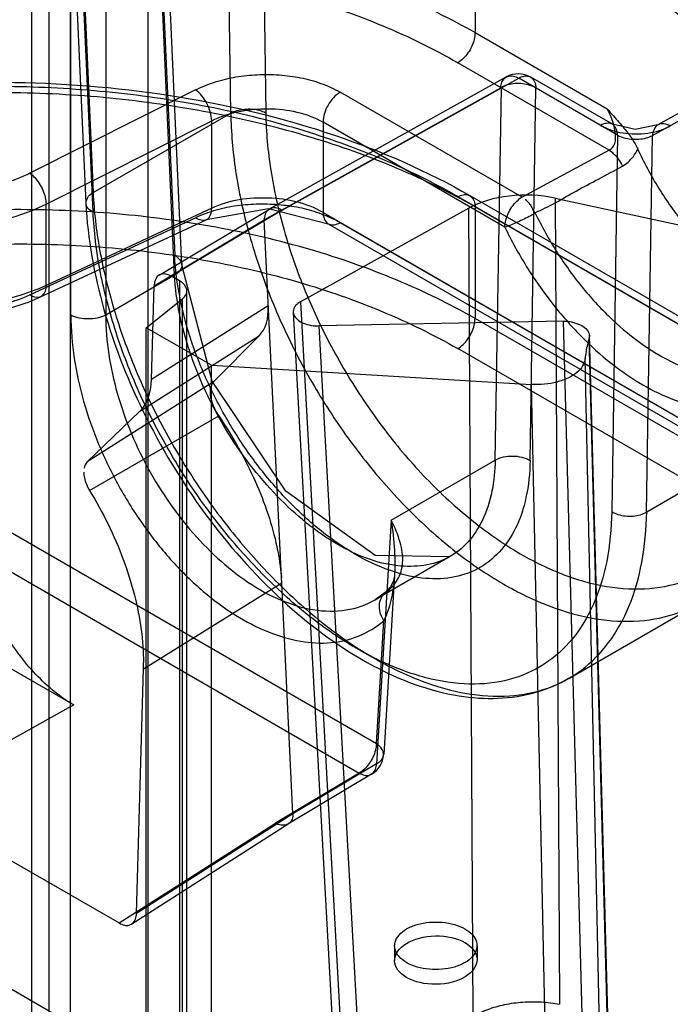
# Model space of a CAD drawing. Units: millimetres. Extents: x 106 to 632, y 79 to 951.
# Drawn here: x 131 to 139, y 757 to 769 of the extents above; entities that cross this region are included whole.
import ezdxf

# ---------------------------------------------------------------- set-up
doc = ezdxf.new("R2010")
doc.units = ezdxf.units.MM
doc.header["$LTSCALE"] = 66.983935
doc.layers.get('0').update_dxf_attribs({"linetype": 'CONTINUOUS'})

msp = doc.modelspace()

# ---------------------------------------------------------------- linework, layer by layer
at = {"color": 7, "linetype": 'Continuous'}
for p, q in [((131.724, 295.599), (131.724, 838.453)), ((131.461, 836.004), (131.461, 295.436)), ((132.661, 836.004), (132.661, 295.436)), ((131.25, 833.05), (131.25, 295.326)), ((133.668, 767.665), (133.598, 772.44)), ((134.022, 772.426), (134.092, 767.669)), ((131.786, 771.432), (131.999, 766.701)), ((131.698, 771.311), (131.911, 766.574)), ((131.999, 766.461), (131.786, 771.191)), ((132.777, 770.619), (132.988, 765.938)), ((136.631, 770.609), (136.631, 768.641)), ((133.075, 765.824), (132.865, 770.506)), ((132.987, 765.697), (132.777, 770.388)), ((131.727, 765.214), (131.727, 770.03)), ((132.151, 770.03), (132.151, 765.214)), ((136.631, 768.641), (138.233, 767.716)), ((140.658, 768.532), (138.849, 767.523)), ((138.783, 767.392), (140.593, 768.401)), ((138.259, 767.215), (136.422, 768.276)), ((134.139, 766.502), (137.01, 768.103)), ((138.297, 767.529), (137.306, 768.101)), ((134.291, 766.488), (137.16, 768.088)), ((136.874, 763.453), (136.953, 767.977)), ((138.359, 767.396), (137.16, 768.088)), ((133.241, 767.947), (131.231, 766.936)), ((134.072, 766.369), (136.944, 767.973)), ((137.201, 766.646), (134.996, 767.919)), ((137.298, 763.449), (137.369, 767.968)), ((131.999, 766.701), (133.668, 767.665)), ((131.428, 766.56), (133.437, 767.571)), ((133.437, 766.511), (133.437, 767.571)), ((134.787, 767.554), (134.787, 766.46)), ((136.993, 766.281), (134.787, 767.554)), ((138.359, 767.396), (138.288, 762.83)), ((138.712, 762.825), (138.783, 767.392)), ((138.259, 767.216), (137.201, 766.645)), ((136.569, 766.664), (144.797, 761.913)), ((131.428, 765.574), (131.428, 766.56)), ((136.422, 766.651), (144.651, 761.9)), ((137.604, 766.633), (137.657, 756.853)), ((137.604, 766.633), (139.351, 766.254)), ((133.437, 766.511), (131.428, 765.574)), ((132.799, 765.699), (134.136, 766.5)), ((134.291, 766.488), (132.951, 765.685)), ((136.555, 766.511), (134.513, 765.375)), ((134.787, 766.46), (142.845, 761.808)), ((136.608, 756.705), (136.555, 766.511)), ((136.631, 766.526), (136.631, 765.172)), ((136.631, 766.526), (144.859, 761.776)), ((131.231, 765.46), (133.241, 766.396)), ((131.361, 765.435), (133.371, 766.371)), ((132.739, 765.57), (134.072, 766.369)), ((134.282, 762.032), (134.072, 766.369)), ((134.849, 766.322), (142.907, 761.671)), ((143.053, 761.683), (134.996, 766.335)), ((132.987, 765.697), (132.151, 765.214)), ((133.047, 765.63), (132.951, 765.685)), ((133.047, 765.63), (133.047, 755.86)), ((132.707, 764.431), (132.739, 765.57)), ((133.135, 755.736), (133.135, 765.508)), ((132.643, 765.061), (133.081, 765.411)), ((133.081, 755.635), (133.081, 765.411)), ((134.513, 765.375), (135.044, 755.77)), ((134.123, 765.327), (132.707, 764.431)), ((134.425, 765.25), (134.956, 755.639)), ((137.705, 765.141), (134.741, 765.082)), ((144.859, 760.421), (136.631, 765.172)), ((137.962, 755.582), (137.705, 765.14)), ((132.643, 755.263), (132.643, 765.061)), ((133.433, 764.605), (132.643, 765.061)), ((135.272, 755.472), (134.741, 765.082)), ((132.566, 764.049), (134.016, 764.967)), ((133.458, 764.405), (134.016, 764.967)), ((138.269, 755.368), (138.017, 764.939)), ((138.276, 755.411), (138.02, 764.972)), ((144.651, 760.056), (136.422, 764.807)), ((138.173, 754.976), (137.966, 764.686)), ((133.433, 754.807), (133.433, 764.605)), ((133.433, 764.605), (137.314, 764.373)), ((133.458, 764.405), (131.927, 763.432)), ((137.522, 754.638), (137.314, 764.373)), ((132.566, 764.049), (131.927, 763.432)), ((131.954, 763.088), (133.522, 763.99)), ((140.381, 763.789), (138.713, 762.825)), ((135.614, 762.725), (136.874, 763.453)), ((130.142, 763.074), (135.435, 760.015)), ((135.614, 762.725), (135.435, 759.77)), ((129.968, 762.692), (135.227, 759.658)), ((128.678, 762.265), (131.764, 760.484)), ((136.331, 762.286), (135.419, 761.76)), ((134.286, 761.965), (134.282, 762.032)), ((135.654, 762.064), (135.523, 759.883)), ((132.608, 760.924), (134.286, 761.965)), ((134.421, 759.165), (134.286, 761.965)), ((135.542, 761.847), (135.419, 761.76)), ((137.768, 760.806), (139.363, 761.727)), ((135.435, 760.015), (135.525, 761.506)), ((124.386, 760.86), (133.047, 755.86)), ((132.525, 757.953), (132.608, 760.924)), ((131.764, 760.484), (129.714, 759.339)), ((135.435, 759.77), (134.421, 759.165)), ((135.227, 759.658), (134.209, 759.051)), ((135.377, 759.643), (134.362, 759.037)), ((129.714, 759.339), (132.313, 757.839)), ((134.421, 759.165), (132.525, 757.953)), ((132.313, 757.839), (134.209, 759.051)), ((134.364, 759.039), (132.467, 757.826)), ((135.655, 757.563), (135.655, 757.384)), ((136.655, 757.563), (136.655, 757.394))]:
    msp.add_line(p, q, dxfattribs=at)
for points in [[(138.849, 767.523), (138.574, 767.465), (138.297, 767.529)], [(133.371, 766.372), (134.127, 766.506), (134.849, 766.322)], [(136.322, 762.281), (135.419, 762.297), (134.335, 763.078), (133.443, 764.412), (133.075, 765.824)], [(135.654, 762.05), (135.639, 761.976), (135.607, 761.916), (135.542, 761.847)]]:
    msp.add_lwpolyline(points, dxfattribs=at)
for centre, radius, start, end in [((137.156, 767.841), 0.3, 60.0006, 119.2009), ((130, 760.997), 2.609, 358.4001, 0.0067), ((135.223, 759.901), 0.3, 300.8282, 356.5816)]:
    msp.add_arc(centre, radius, start, end, dxfattribs=at)
for centre, major_axis, ratio, start_param, end_param in [((137.262, 766.103), (1, -0.015), 0.567114, 1.230382, 2.364652), ((132.951, 765.44), (-0.15, 0.26), 0.577714, -0.786177, 0.7534), ((132.835, 765.511), (0.3, -0.004), 0.567179, -0.602434, 0.793829), ((133.413, 765.76), (-0.56, 0.829), 0.526295, -3.03843, -2.427948), ((132, 764.865), (-0.501, 0.866), 0.577115, -2.999235, -2.388754)]:
    msp.add_ellipse(centre, major_axis=major_axis, ratio=ratio, start_param=start_param, end_param=end_param, dxfattribs=at)
msp.add_ellipse((136.155, 757.389), major_axis=(0.5, 0.008), ratio=0.587329, dxfattribs=at)
for points, knots in [([(138.604, 769.742), (138.678, 769.815), (138.856, 769.94), (139.181, 770.018), (139.54, 769.989), (139.916, 769.857), (140.296, 769.633), (140.667, 769.325), (141.013, 768.946), (141.321, 768.511), (141.492, 768.194), (141.569, 768.03)], [0, 0, 0, 0, 0.080491, 0.162688, 0.252579, 0.353646, 0.466763, 0.590817, 0.723346, 0.861011, 1, 1, 1, 1]), ([(125.417, 768.59), (125.725, 768.767), (126.386, 769.091), (127.453, 769.469), (128.603, 769.747), (129.809, 769.919), (131.043, 769.981), (132.275, 769.931), (133.476, 769.77), (134.618, 769.502), (135.674, 769.134), (136.327, 768.816), (136.631, 768.641)], [0, 0, 0, 0, 0.091622, 0.188937, 0.29077, 0.395685, 0.502086, 0.608303, 0.712671, 0.813622, 0.909767, 1, 1, 1, 1]), ([(125.629, 768.222), (125.926, 768.394), (126.564, 768.706), (127.592, 769.071), (128.699, 769.339), (129.858, 769.504), (131.044, 769.564), (132.228, 769.516), (133.382, 769.362), (134.482, 769.106), (135.499, 768.751), (136.129, 768.445), (136.422, 768.276)], [0, 0, 0, 0, 0.091944, 0.189381, 0.291183, 0.395951, 0.502141, 0.608143, 0.712354, 0.813257, 0.909503, 1, 1, 1, 1]), ([(140.337, 767.338), (140.258, 767.502), (140.083, 767.821), (139.775, 768.263), (139.431, 768.657), (139.063, 768.991), (138.683, 769.254), (138.3, 769.438), (137.927, 769.538), (137.573, 769.547), (137.251, 769.46), (137.071, 769.34), (136.993, 769.269)], [0, 0, 0, 0, 0.125297, 0.249407, 0.369722, 0.483903, 0.59007, 0.687029, 0.774567, 0.853814, 0.927539, 1, 1, 1, 1]), ([(140.375, 767.391), (140.297, 767.555), (140.121, 767.872), (139.808, 768.308), (139.457, 768.688), (139.082, 768.998), (138.697, 769.226), (138.317, 769.361), (137.954, 769.398), (137.623, 769.327), (137.439, 769.209), (137.362, 769.138)], [0, 0, 0, 0, 0.138445, 0.275732, 0.407998, 0.532013, 0.645363, 0.746911, 0.837379, 0.919914, 1, 1, 1, 1]), ([(140.279, 767.33), (140.147, 767.603), (139.839, 768.113), (139.277, 768.743), (138.675, 769.177), (138.095, 769.392), (137.715, 769.354), (137.572, 769.283)], [0, 0, 0, 0, 0.253146, 0.493004, 0.700445, 0.866229, 1, 1, 1, 1]), ([(136.631, 768.641), (136.631, 768.614), (136.623, 768.557), (136.593, 768.473), (136.548, 768.394), (136.491, 768.326), (136.446, 768.29), (136.422, 768.276)], [0, 0, 0, 0, 0.186669, 0.392477, 0.605406, 0.81198, 1, 1, 1, 1]), ([(133.241, 767.947), (133.319, 767.984), (133.479, 768.048), (133.73, 768.109), (133.99, 768.135), (134.254, 768.133), (134.514, 768.1), (134.764, 768.032), (134.92, 767.96), (134.996, 767.919)], [0, 0, 0, 0, 0.143184, 0.28275, 0.426537, 0.573772, 0.718094, 0.857596, 1, 1, 1, 1]), ([(136.944, 767.973), (136.945, 767.995), (136.953, 768.038), (136.994, 768.108), (137.086, 768.125), (137.14, 768.1), (137.16, 768.088)], [0, 0, 0, 0, 0.224304, 0.4148, 0.772553, 1, 1, 1, 1]), ([(137.16, 768.088), (137.18, 768.1), (137.219, 768.116), (137.301, 768.118), (137.362, 768.05), (137.368, 767.991), (137.369, 767.968)], [0, 0, 0, 0, 0.226735, 0.417871, 0.773259, 1, 1, 1, 1]), ([(125.483, 766.83), (126.008, 767.113), (127.17, 767.576), (129.052, 767.972), (131.048, 768.086), (133.039, 767.912), (134.906, 767.46), (136.053, 766.961), (136.569, 766.664)], [0, 0, 0, 0, 0.15561, 0.324394, 0.50019, 0.675932, 0.844561, 1, 1, 1, 1]), ([(136.422, 766.651), (136.129, 766.82), (135.499, 767.129), (134.482, 767.491), (133.383, 767.761), (132.228, 767.932), (131.045, 768.002), (129.86, 767.968), (128.701, 767.831), (127.594, 767.594), (126.566, 767.263), (125.927, 766.974), (125.629, 766.813)], [0, 0, 0, 0, 0.090821, 0.187535, 0.288953, 0.393637, 0.499992, 0.606347, 0.711032, 0.812454, 0.909172, 1, 1, 1, 1]), ([(137.369, 767.968), (137.346, 767.982), (137.293, 768.005), (137.207, 768.023), (137.117, 768.025), (137.031, 768.011), (136.977, 767.991), (136.953, 767.977)], [0, 0, 0, 0, 0.187696, 0.392934, 0.604751, 0.81082, 1, 1, 1, 1]), ([(136.631, 766.526), (136.327, 766.702), (135.674, 767.022), (134.618, 767.398), (133.476, 767.678), (132.275, 767.857), (131.044, 767.929), (129.81, 767.893), (128.605, 767.75), (127.455, 767.503), (126.388, 767.158), (125.726, 766.857), (125.417, 766.691)], [0, 0, 0, 0, 0.090541, 0.187134, 0.288578, 0.393399, 0.499953, 0.606511, 0.711342, 0.812803, 0.909423, 1, 1, 1, 1]), ([(133.437, 767.571), (133.436, 767.644), (133.39, 767.786), (133.3, 767.906), (133.241, 767.947)], [0, 0, 0, 0, 0.50458, 1, 1, 1, 1]), ([(134.996, 767.919), (134.934, 767.882), (134.836, 767.768), (134.787, 767.626), (134.787, 767.554)], [0, 0, 0, 0, 0.502024, 1, 1, 1, 1]), ([(133.437, 767.571), (133.646, 767.677), (134.117, 767.763), (134.59, 767.668), (134.787, 767.554)], [0, 0, 0, 0, 0.506646, 1, 1, 1, 1]), ([(133.668, 767.665), (133.692, 767.678), (133.746, 767.699), (133.834, 767.715), (133.926, 767.716), (134.014, 767.702), (134.068, 767.682), (134.092, 767.669)], [0, 0, 0, 0, 0.186934, 0.394026, 0.608026, 0.814369, 1, 1, 1, 1]), ([(133.668, 767.665), (133.672, 767.43), (133.715, 766.946), (133.872, 766.216), (134.119, 765.475), (134.449, 764.746), (134.852, 764.048), (135.317, 763.403), (135.831, 762.827), (136.38, 762.338), (136.773, 762.068), (136.972, 761.953)], [0, 0, 0, 0, 0.102742, 0.212156, 0.326564, 0.443956, 0.562135, 0.678857, 0.791964, 0.899527, 1, 1, 1, 1]), ([(134.092, 767.669), (134.096, 767.436), (134.14, 766.954), (134.304, 766.228), (134.56, 765.495), (134.902, 764.777), (135.319, 764.096), (135.798, 763.475), (136.324, 762.934), (136.878, 762.491), (137.444, 762.159), (138.005, 761.949), (138.547, 761.869), (139.052, 761.925), (139.5, 762.122), (139.869, 762.45), (140.146, 762.894), (140.324, 763.436), (140.372, 763.831), (140.382, 764.039)], [0, 0, 0, 0, 0.063491, 0.131358, 0.202264, 0.274522, 0.347583, 0.419252, 0.487972, 0.552474, 0.611904, 0.665902, 0.714773, 0.759671, 0.802606, 0.845792, 0.892202, 0.943381, 1, 1, 1, 1]), ([(138.233, 767.716), (138.258, 767.688), (138.306, 767.634), (138.375, 767.557), (138.436, 767.486), (138.489, 767.419), (138.535, 767.354), (138.573, 767.292), (138.595, 767.25), (138.604, 767.23)], [0, 0, 0, 0, 0.18371, 0.35148, 0.504424, 0.643391, 0.770493, 0.888544, 1, 1, 1, 1]), ([(138.259, 767.215), (138.29, 767.23), (138.328, 767.283), (138.338, 767.363), (138.333, 767.44), (138.314, 767.526), (138.281, 767.621), (138.251, 767.684), (138.233, 767.716)], [0, 0, 0, 0, 0.192081, 0.3123, 0.44841, 0.614751, 0.797989, 1, 1, 1, 1]), ([(138.359, 767.396), (138.359, 767.445), (138.318, 767.566), (138.194, 767.54), (138.151, 767.516)], [0, 0, 0, 0, 0.500004, 1, 1, 1, 1]), ([(138.151, 767.516), (138.193, 767.493), (138.282, 767.454), (138.426, 767.421), (138.575, 767.41), (138.724, 767.418), (138.868, 767.449), (138.957, 767.486), (138.999, 767.508)], [0, 0, 0, 0, 0.16438, 0.328377, 0.501304, 0.673933, 0.837023, 1, 1, 1, 1]), ([(138.999, 767.508), (138.956, 767.533), (138.831, 767.561), (138.786, 767.441), (138.783, 767.392)], [0, 0, 0, 0, 0.502305, 1, 1, 1, 1]), ([(138.359, 767.396), (138.383, 767.383), (138.437, 767.363), (138.525, 767.347), (138.617, 767.346), (138.705, 767.36), (138.759, 767.379), (138.783, 767.392)], [0, 0, 0, 0, 0.18549, 0.392531, 0.60711, 0.814354, 1, 1, 1, 1]), ([(138.259, 767.215), (138.275, 767.205), (138.34, 767.152), (138.39, 767.081), (138.418, 767.022)], [0, 0, 0, 0, 0.221787, 1, 1, 1, 1]), ([(138.418, 767.022), (138.443, 767.035), (138.493, 767.07), (138.557, 767.141), (138.59, 767.198), (138.604, 767.23)], [0, 0, 0, 0, 0.30487, 0.633442, 1, 1, 1, 1]), ([(141.569, 765.518), (141.495, 765.444), (141.317, 765.32), (140.992, 765.241), (140.633, 765.271), (140.257, 765.402), (139.877, 765.627), (139.506, 765.935), (139.16, 766.314), (138.852, 766.749), (138.68, 767.066), (138.604, 767.23)], [0, 0, 0, 0, 0.080487, 0.162684, 0.252577, 0.353643, 0.466761, 0.590815, 0.723345, 0.86101, 1, 1, 1, 1]), ([(137.359, 766.455), (137.442, 766.493), (137.61, 766.576), (137.859, 766.725), (138.135, 766.866), (138.321, 766.969), (138.418, 767.021)], [0, 0, 0, 0, 0.227058, 0.468454, 0.724787, 1, 1, 1, 1]), ([(131.231, 766.936), (131.132, 766.886), (130.917, 766.801), (130.572, 766.72), (130.208, 766.685), (129.84, 766.696), (129.598, 766.734), (129.48, 766.762)], [0, 0, 0, 0, 0.186362, 0.385133, 0.591017, 0.798005, 1, 1, 1, 1]), ([(131.231, 766.936), (131.253, 766.921), (131.295, 766.882), (131.348, 766.811), (131.39, 766.73), (131.419, 766.645), (131.427, 766.588), (131.428, 766.56)], [0, 0, 0, 0, 0.182797, 0.388343, 0.603058, 0.811633, 1, 1, 1, 1]), ([(131.999, 766.461), (131.979, 766.472), (131.944, 766.496), (131.899, 766.565), (131.93, 766.654), (131.979, 766.689), (131.999, 766.701)], [0, 0, 0, 0, 0.224958, 0.413018, 0.768059, 1, 1, 1, 1]), ([(131.999, 766.701), (132.009, 766.47), (132.066, 765.992), (132.241, 765.272), (132.504, 764.541), (132.849, 763.821), (133.265, 763.131), (133.741, 762.492), (134.263, 761.921), (134.815, 761.435), (135.21, 761.166), (135.409, 761.051)], [0, 0, 0, 0, 0.101679, 0.210436, 0.324557, 0.441975, 0.560425, 0.677581, 0.79119, 0.899218, 1, 1, 1, 1]), ([(136.422, 766.651), (136.443, 766.662), (136.482, 766.678), (136.565, 766.68), (136.626, 766.609), (136.631, 766.55), (136.631, 766.526)], [0, 0, 0, 0, 0.225908, 0.416146, 0.771758, 1, 1, 1, 1]), ([(129.368, 766.36), (129.506, 766.327), (129.79, 766.281), (130.223, 766.268), (130.652, 766.309), (131.058, 766.403), (131.311, 766.502), (131.428, 766.56)], [0, 0, 0, 0, 0.201739, 0.408948, 0.615173, 0.814056, 1, 1, 1, 1]), ([(131.911, 766.574), (131.931, 766.138), (132.096, 765.235), (132.613, 763.937), (133.366, 762.722), (134.291, 761.694), (135.317, 760.942), (136.367, 760.539), (137.218, 760.554), (137.643, 760.736), (137.768, 760.808)], [0, 0, 0, 0, 0.140377, 0.292457, 0.447853, 0.597993, 0.735138, 0.853895, 0.954161, 1, 1, 1, 1]), ([(134.996, 766.335), (134.923, 766.375), (134.772, 766.445), (134.53, 766.516), (134.275, 766.554), (134.011, 766.564), (133.747, 766.546), (133.488, 766.492), (133.322, 766.432), (133.241, 766.396)], [0, 0, 0, 0, 0.137578, 0.27372, 0.415985, 0.563478, 0.709735, 0.852678, 1, 1, 1, 1]), ([(134.787, 766.46), (134.589, 766.574), (134.121, 766.676), (133.648, 766.608), (133.437, 766.511)], [0, 0, 0, 0, 0.495886, 1, 1, 1, 1]), ([(136.993, 766.281), (136.993, 766.308), (137.001, 766.365), (137.031, 766.448), (137.076, 766.528), (137.133, 766.596), (137.178, 766.632), (137.201, 766.646)], [0, 0, 0, 0, 0.186727, 0.392695, 0.605749, 0.812276, 1, 1, 1, 1]), ([(137.299, 766.554), (137.309, 766.537), (137.318, 766.519), (137.36, 766.436), (137.359, 766.455)], [0, 0, 0, 0, 0.508572, 1, 1, 1, 1]), ([(136.631, 765.172), (136.327, 765.347), (135.674, 765.665), (134.619, 766.033), (133.476, 766.301), (132.275, 766.462), (131.043, 766.512), (129.809, 766.45), (128.603, 766.278), (127.453, 766), (126.386, 765.622), (125.725, 765.298), (125.417, 765.121)], [0, 0, 0, 0, 0.090218, 0.18635, 0.28729, 0.391651, 0.497865, 0.604269, 0.70919, 0.811033, 0.908362, 1, 1, 1, 1]), ([(138.288, 762.83), (138.285, 762.628), (138.25, 762.243), (138.093, 761.713), (137.835, 761.278), (137.481, 760.956), (137.044, 760.766), (136.547, 760.716), (136.01, 760.801), (135.452, 761.014), (134.886, 761.346), (134.331, 761.787), (133.801, 762.321), (133.313, 762.934), (132.885, 763.604), (132.527, 764.312), (132.252, 765.035), (132.068, 765.752), (132.009, 766.23), (131.999, 766.461)], [0, 0, 0, 0, 0.055682, 0.105764, 0.151004, 0.193109, 0.23527, 0.279872, 0.328916, 0.383411, 0.443505, 0.508691, 0.578004, 0.650194, 0.723781, 0.796603, 0.868043, 0.936314, 1, 1, 1, 1]), ([(133.241, 766.396), (133.279, 766.37), (133.404, 766.337), (133.437, 766.461), (133.437, 766.511)], [0, 0, 0, 0, 0.484303, 1, 1, 1, 1]), ([(134.291, 766.488), (134.271, 766.499), (134.23, 766.516), (134.147, 766.519), (134.081, 766.452), (134.073, 766.392), (134.072, 766.369)], [0, 0, 0, 0, 0.226837, 0.420176, 0.777283, 1, 1, 1, 1]), ([(134.787, 766.46), (134.787, 766.41), (134.825, 766.286), (134.953, 766.311), (134.996, 766.335)], [0, 0, 0, 0, 0.501743, 1, 1, 1, 1]), ([(137.36, 766.449), (137.336, 766.435), (137.286, 766.408), (137.208, 766.37), (137.13, 766.334), (137.058, 766.304), (137.013, 766.287), (136.993, 766.281)], [0, 0, 0, 0, 0.200065, 0.423431, 0.644258, 0.842415, 1, 1, 1, 1]), ([(137.357, 766.458), (137.438, 766.292), (137.615, 765.973), (137.93, 765.536), (138.281, 765.158), (138.655, 764.849), (139.038, 764.623), (139.418, 764.489), (139.78, 764.453), (140.109, 764.524), (140.293, 764.641), (140.371, 764.712)], [0, 0, 0, 0, 0.140811, 0.277733, 0.409602, 0.533219, 0.6462, 0.747432, 0.837648, 0.919986, 1, 1, 1, 1]), ([(136.993, 766.281), (137.072, 766.116), (137.248, 765.798), (137.556, 765.356), (137.899, 764.962), (138.267, 764.628), (138.648, 764.365), (139.03, 764.18), (139.404, 764.081), (139.757, 764.072), (140.079, 764.159), (140.259, 764.279), (140.337, 764.35)], [0, 0, 0, 0, 0.125297, 0.249407, 0.369722, 0.483903, 0.59007, 0.687029, 0.774567, 0.853814, 0.927539, 1, 1, 1, 1]), ([(125.629, 764.753), (125.926, 764.925), (126.564, 765.238), (127.592, 765.602), (128.699, 765.87), (129.858, 766.035), (131.044, 766.095), (132.228, 766.047), (133.382, 765.894), (134.482, 765.637), (135.499, 765.283), (136.129, 764.976), (136.422, 764.807)], [0, 0, 0, 0, 0.091944, 0.189381, 0.291183, 0.395951, 0.502141, 0.608143, 0.712354, 0.813257, 0.909503, 1, 1, 1, 1]), ([(132.988, 765.938), (133.031, 765.914), (133.12, 765.818), (133.031, 765.723), (132.987, 765.697)], [0, 0, 0, 0, 0.492662, 1, 1, 1, 1]), ([(137.298, 763.449), (137.296, 763.298), (137.267, 763.017), (137.145, 762.633), (136.942, 762.331), (136.67, 762.118), (136.339, 762.011), (135.968, 762.01), (135.572, 762.11), (135.161, 762.306), (134.753, 762.59), (134.36, 762.95), (133.997, 763.372), (133.673, 763.845), (133.4, 764.353), (133.186, 764.879), (133.043, 765.409), (132.995, 765.763), (132.988, 765.938)], [0, 0, 0, 0, 0.060566, 0.112826, 0.160124, 0.204353, 0.249078, 0.297343, 0.351411, 0.412163, 0.479059, 0.550568, 0.625415, 0.70252, 0.780133, 0.856938, 0.929848, 1, 1, 1, 1]), ([(134.967, 762.429), (134.697, 762.585), (134.186, 763.013), (133.573, 763.815), (133.146, 764.731), (133.002, 765.384), (132.987, 765.697)], [0, 0, 0, 0, 0.23726, 0.499237, 0.761589, 1, 1, 1, 1]), ([(131.428, 765.574), (131.31, 765.519), (131.057, 765.427), (130.652, 765.343), (130.223, 765.31), (129.79, 765.331), (129.506, 765.38), (129.368, 765.414)], [0, 0, 0, 0, 0.184655, 0.383049, 0.589455, 0.797332, 1, 1, 1, 1]), ([(131.428, 765.574), (131.427, 765.551), (131.423, 765.494), (131.349, 765.402), (131.264, 765.437), (131.231, 765.46)], [0, 0, 0, 0, 0.240292, 0.589137, 1, 1, 1, 1]), ([(129.412, 765.283), (129.63, 765.229), (130.079, 765.171), (130.743, 765.219), (131.168, 765.345), (131.361, 765.435)], [0, 0, 0, 0, 0.338537, 0.678026, 1, 1, 1, 1]), ([(129.48, 765.327), (129.595, 765.299), (129.835, 765.258), (130.204, 765.241), (130.572, 765.269), (130.918, 765.338), (131.133, 765.415), (131.231, 765.46)], [0, 0, 0, 0, 0.198443, 0.408183, 0.618511, 0.818959, 1, 1, 1, 1]), ([(134.513, 765.375), (134.492, 765.362), (134.454, 765.336), (134.421, 765.277), (134.429, 765.209), (134.478, 765.152), (134.552, 765.111), (134.643, 765.086), (134.708, 765.081), (134.741, 765.082)], [0, 0, 0, 0, 0.136299, 0.247019, 0.356865, 0.487068, 0.644711, 0.817132, 1, 1, 1, 1]), ([(131.727, 765.214), (131.73, 765.039), (131.758, 764.686), (131.874, 764.161), (132.058, 763.641), (132.302, 763.134), (132.601, 762.657), (132.944, 762.228), (133.318, 761.862), (133.709, 761.57), (134.108, 761.362), (134.501, 761.246), (134.877, 761.222), (135.231, 761.304), (135.433, 761.43), (135.525, 761.506)], [0, 0, 0, 0, 0.084455, 0.169601, 0.258224, 0.349197, 0.440073, 0.528645, 0.612869, 0.691276, 0.763086, 0.828235, 0.887294, 0.942545, 1, 1, 1, 1]), ([(132.151, 765.214), (132.087, 765.18), (131.939, 765.154), (131.791, 765.18), (131.727, 765.214)], [0, 0, 0, 0, 0.499958, 1, 1, 1, 1]), ([(132.151, 765.214), (132.15, 764.895), (132.263, 764.228), (132.655, 763.29), (133.247, 762.472), (133.752, 762.039), (134.022, 761.883)], [0, 0, 0, 0, 0.241706, 0.504199, 0.764439, 1, 1, 1, 1]), ([(136.422, 764.807), (136.446, 764.821), (136.491, 764.857), (136.548, 764.925), (136.593, 765.004), (136.623, 765.088), (136.631, 765.145), (136.631, 765.172)], [0, 0, 0, 0, 0.188024, 0.394589, 0.607515, 0.813327, 1, 1, 1, 1]), ([(137.705, 765.141), (137.738, 765.141), (137.804, 765.134), (137.896, 765.104), (137.985, 765.054), (138.028, 764.977), (138.017, 764.939)], [0, 0, 0, 0, 0.237847, 0.484933, 0.706071, 1, 1, 1, 1]), ([(138.017, 764.939), (138.008, 764.911), (137.993, 764.856), (137.976, 764.771), (137.969, 764.715), (137.966, 764.687)], [0, 0, 0, 0, 0.336985, 0.670288, 1, 1, 1, 1]), ([(137.966, 764.687), (137.963, 764.656), (137.939, 764.59), (137.864, 764.509), (137.756, 764.444), (137.623, 764.397), (137.472, 764.371), (137.367, 764.37), (137.314, 764.373)], [0, 0, 0, 0, 0.120212, 0.257062, 0.417002, 0.598644, 0.795833, 1, 1, 1, 1]), ([(133.458, 764.405), (133.436, 764.382), (133.417, 764.33), (133.417, 764.279), (133.418, 764.259)], [0, 0, 0, 0, 0.615503, 1, 1, 1, 1]), ([(133.418, 764.259), (133.42, 764.23), (133.433, 764.168), (133.469, 764.077), (133.503, 764.018), (133.522, 763.99)], [0, 0, 0, 0, 0.303389, 0.642276, 1, 1, 1, 1]), ([(133.522, 763.99), (133.608, 763.864), (133.768, 763.606), (133.968, 763.207), (134.125, 762.807), (134.233, 762.415), (134.272, 762.155), (134.282, 762.029)], [0, 0, 0, 0, 0.215397, 0.42676, 0.630005, 0.82151, 1, 1, 1, 1]), ([(136.972, 761.953), (137.154, 761.848), (137.519, 761.671), (138.079, 761.513), (138.613, 761.482), (139.106, 761.582), (139.539, 761.815), (139.892, 762.17), (140.156, 762.631), (140.325, 763.182), (140.372, 763.58), (140.381, 763.789)], [0, 0, 0, 0, 0.129058, 0.246583, 0.353768, 0.453535, 0.550405, 0.649627, 0.755852, 0.872187, 1, 1, 1, 1]), ([(136.874, 763.453), (136.871, 763.205), (136.809, 762.84), (136.56, 762.453), (136.231, 762.187), (135.63, 762.119), (135.189, 762.301), (134.967, 762.429)], [0, 0, 0, 0, 0.270238, 0.385986, 0.494607, 0.720707, 1, 1, 1, 1]), ([(136.874, 763.453), (136.937, 763.49), (137.087, 763.52), (137.236, 763.487), (137.298, 763.449)], [0, 0, 0, 0, 0.49886, 1, 1, 1, 1]), ([(131.885, 763.31), (131.885, 763.286), (131.891, 763.235), (131.915, 763.16), (131.939, 763.112), (131.954, 763.088)], [0, 0, 0, 0, 0.308333, 0.646839, 1, 1, 1, 1]), ([(131.954, 763.088), (132.036, 762.955), (132.187, 762.681), (132.37, 762.255), (132.505, 761.827), (132.589, 761.408), (132.609, 761.131), (132.609, 760.998)], [0, 0, 0, 0, 0.212653, 0.422518, 0.625837, 0.819239, 1, 1, 1, 1]), ([(135.409, 761.051), (135.591, 760.946), (135.953, 760.768), (136.508, 760.608), (137.035, 760.571), (137.517, 760.665), (137.938, 760.89), (138.276, 761.237), (138.523, 761.689), (138.674, 762.23), (138.709, 762.621), (138.713, 762.825)], [0, 0, 0, 0, 0.131515, 0.250683, 0.35854, 0.457988, 0.55376, 0.651552, 0.75652, 0.872147, 1, 1, 1, 1]), ([(135.614, 762.725), (135.632, 762.604), (135.66, 762.376), (135.66, 762.049), (135.621, 761.759), (135.562, 761.584), (135.525, 761.506)], [0, 0, 0, 0, 0.296318, 0.555638, 0.790137, 1, 1, 1, 1]), ([(135.571, 761.868), (135.618, 761.907), (135.711, 762.005), (135.77, 762.221), (135.729, 762.473), (135.659, 762.64), (135.614, 762.725)], [0, 0, 0, 0, 0.194689, 0.422976, 0.689112, 1, 1, 1, 1]), ([(138.288, 762.83), (138.312, 762.815), (138.366, 762.792), (138.454, 762.774), (138.547, 762.773), (138.635, 762.789), (138.689, 762.811), (138.712, 762.825)], [0, 0, 0, 0, 0.188467, 0.394776, 0.607216, 0.812786, 1, 1, 1, 1]), ([(131.764, 760.484), (131.682, 760.531), (131.52, 760.645), (131.296, 760.854), (131.09, 761.1), (130.91, 761.372), (130.765, 761.657), (130.661, 761.942), (130.622, 762.134), (130.611, 762.226)], [0, 0, 0, 0, 0.131374, 0.274768, 0.425541, 0.578554, 0.72849, 0.870321, 1, 1, 1, 1]), ([(134.022, 761.883), (134.159, 761.804), (134.434, 761.678), (134.859, 761.601), (135.255, 761.659), (135.478, 761.788), (135.571, 761.868)], [0, 0, 0, 0, 0.288217, 0.544227, 0.776063, 1, 1, 1, 1]), ([(135.525, 761.506), (135.487, 761.566), (135.44, 761.704), (135.519, 761.838), (135.571, 761.868)], [0, 0, 0, 0, 0.540593, 1, 1, 1, 1]), ([(135.435, 760.015), (135.434, 759.988), (135.425, 759.932), (135.395, 759.85), (135.35, 759.773), (135.294, 759.707), (135.25, 759.672), (135.227, 759.658)], [0, 0, 0, 0, 0.188548, 0.394841, 0.607197, 0.812762, 1, 1, 1, 1]), ([(135.435, 759.77), (135.455, 759.781), (135.49, 759.806), (135.535, 759.876), (135.505, 759.966), (135.455, 760.002), (135.435, 760.015)], [0, 0, 0, 0, 0.222939, 0.410567, 0.768223, 1, 1, 1, 1]), ([(135.227, 759.658), (135.247, 759.647), (135.286, 759.63), (135.366, 759.625), (135.429, 759.69), (135.435, 759.748), (135.435, 759.77)], [0, 0, 0, 0, 0.231246, 0.424572, 0.775602, 1, 1, 1, 1]), ([(134.421, 759.165), (134.422, 759.143), (134.416, 759.102), (134.376, 759.032), (134.284, 759.015), (134.23, 759.04), (134.209, 759.051)], [0, 0, 0, 0, 0.216334, 0.408546, 0.767609, 1, 1, 1, 1]), ([(132.313, 757.839), (132.334, 757.827), (132.373, 757.81), (132.455, 757.806), (132.518, 757.872), (132.524, 757.931), (132.525, 757.953)], [0, 0, 0, 0, 0.235084, 0.422766, 0.778182, 1, 1, 1, 1]), ([(135.801, 757.767), (135.841, 757.79), (135.932, 757.826), (136.079, 757.852), (136.232, 757.852), (136.378, 757.826), (136.504, 757.776), (136.6, 757.705), (136.656, 757.615), (136.657, 757.514), (136.602, 757.423), (136.543, 757.378), (136.508, 757.358)], [0, 0, 0, 0, 0.110312, 0.231069, 0.354188, 0.473618, 0.582853, 0.676367, 0.754511, 0.826218, 0.905345, 1, 1, 1, 1]), ([(136.508, 757.358), (136.468, 757.335), (136.378, 757.299), (136.231, 757.273), (136.078, 757.273), (135.932, 757.299), (135.806, 757.349), (135.71, 757.421), (135.654, 757.51), (135.653, 757.611), (135.708, 757.702), (135.767, 757.747), (135.801, 757.767)], [0, 0, 0, 0, 0.110312, 0.231069, 0.354188, 0.473618, 0.582853, 0.676367, 0.754511, 0.826218, 0.905345, 1, 1, 1, 1]), ([(136.608, 756.705), (136.664, 756.739), (136.788, 756.797), (136.992, 756.855), (137.211, 756.885), (137.435, 756.886), (137.584, 756.867), (137.657, 756.853)], [0, 0, 0, 0, 0.181665, 0.378574, 0.585103, 0.794569, 1, 1, 1, 1])]:
    msp.add_open_spline(points, degree=3, knots=knots, dxfattribs=at)
for points in [[(137.299, 766.554), (137.282, 766.578), (137.262, 766.602), (137.237, 766.618)], [(131.927, 763.432), (131.907, 763.413), (131.889, 763.386), (131.889, 763.359)]]:
    msp.add_open_spline(points, degree=3, dxfattribs=at)

doc.saveas('drawing.dxf')
